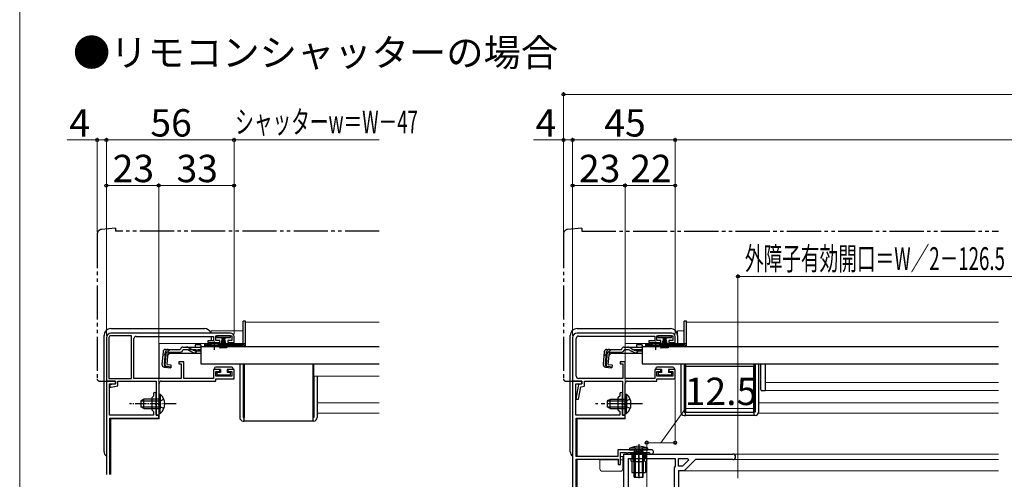
# Model space of a CAD drawing. Extents: x 0 to 1050, y 0 to 1565.
# Drawn here: x 0 to 432, y 330 to 531 of the extents above; entities that cross this region are included whole.
import ezdxf

# ---------------------------------------------------------------- set-up
doc = ezdxf.new("R2010")
doc.units = 0
for name, pattern in [('YCENTER_1', [13, 10, -1, 1, -1]), ('YDIVIDE_1', [15, 10, -1, 1, -1, 1, -1]), ('YHIDDEN_1', [4, 3, -1])]:
    doc.linetypes.add(name, pattern=pattern)
for name, color, linetype, lineweight in [('USER1', 3, 'CONTINUOUS', 13), ('YKK_11', 7, 'CONTINUOUS', 30), ('YKK_12', 2, 'CONTINUOUS', 13), ('YKK_13', 4, 'CONTINUOUS', 30), ('YKK_D', 6, 'CONTINUOUS', 13), ('YKK_ZWAK', 7, 'CONTINUOUS', 30)]:
    doc.layers.add(name, color=color, linetype=linetype, lineweight=lineweight)
doc.styles.add('text-b', font='txt')

msp = doc.modelspace()

# ---------------------------------------------------------------- linework, layer by layer
at = {"layer": 'YKK_11', "linetype": 'ByBlock', "lineweight": -2, "ltscale": 0.5}
for p, q in [((92.5, 394), (40, 394)), ((286, 394), (244.5, 394)), ((38, 392), (38, 373)), ((39.1, 392), (39.1, 374.1)), ((49, 392.9), (40, 392.9)), ((49, 374.1), (49, 392.9)), ((50.1, 374.2), (50.1, 391.6)), ((51.1, 392.6), (85, 392.6)), ((85, 390.7), (82.5, 390.7)), ((82.5, 390.7), (82.5, 389.9)), ((82.5, 389.9), (87.75, 389.9)), ((85, 392.6), (85, 390.7)), ((86, 390.8), (86, 392.9)), ((86, 392.9), (93, 392.9)), ((87.75, 390.8), (86, 390.8)), ((87.75, 389.9), (87.75, 390.8)), ((93, 390.8), (91.25, 390.8)), ((91.25, 390.8), (91.25, 389.9)), ((91.25, 389.9), (94, 389.9)), ((93, 392.9), (93, 390.8)), ((94, 389.9), (94, 392.5)), ((242.5, 392), (242.5, 373)), ((244.1, 375.2), (244.1, 391.7)), ((245.1, 392.7), (278.5, 392.7)), ((278.5, 390.7), (276, 390.7)), ((276, 390.7), (276, 389.9)), ((276, 389.9), (281.25, 389.9)), ((278.5, 392.7), (278.5, 390.7)), ((279.5, 390.8), (279.5, 392.9)), ((279.5, 392.9), (286.5, 392.9)), ((281.25, 390.8), (279.5, 390.8)), ((281.25, 389.9), (281.25, 390.8)), ((286.5, 390.8), (284.75, 390.8)), ((284.75, 390.8), (284.75, 389.9)), ((284.75, 389.9), (287.5, 389.9)), ((286.5, 392.9), (286.5, 390.8)), ((287.5, 389.9), (287.5, 392.5)), ((72, 381.5), (69.8, 381.5)), ((69.8, 381.5), (69.8, 380.5)), ((69.8, 380.5), (70.8, 380.5)), ((70.8, 380.5), (70.8, 374.2)), ((72, 374.1), (72, 381.5)), ((265.5, 381.5), (263.3, 381.5)), ((263.3, 381.5), (263.3, 380.5)), ((263.3, 380.5), (264.5, 380.5)), ((264.5, 380.5), (264.5, 374.2)), ((265.5, 374.1), (265.5, 381.5)), ((87.75, 378.1), (85, 378.1)), ((85, 378.1), (85, 374.1)), ((86, 375.1), (86, 377.2)), ((86, 377.2), (87.75, 377.2)), ((87.75, 377.2), (87.75, 378.1)), ((94, 378.1), (91.25, 378.1)), ((91.25, 378.1), (91.25, 377.2)), ((91.25, 377.2), (93, 377.2)), ((93, 377.2), (93, 375.1)), ((94, 374), (94, 378.1)), ((281.25, 378.1), (278.5, 378.1)), ((278.5, 378.1), (278.5, 374.1)), ((279.5, 375.1), (279.5, 377.2)), ((279.5, 377.2), (281.25, 377.2)), ((281.25, 377.2), (281.25, 378.1)), ((287.5, 378.1), (284.75, 378.1)), ((284.75, 378.1), (284.75, 377.2)), ((284.75, 377.2), (286.5, 377.2)), ((286.5, 377.2), (286.5, 375.1)), ((287.5, 374), (287.5, 378.1)), ((38, 373), (42, 373)), ((39.1, 374.1), (49, 374.1)), ((42, 371.8), (39.5, 371.3)), ((42, 373), (42, 371.8)), ((43, 370.88), (43, 373)), ((43, 373), (59.9, 373)), ((70.8, 374.2), (50.1, 374.2)), ((59.9, 373), (59.9, 358)), ((61.1, 363.46), (61.1, 372)), ((62.1, 373), (86, 373)), ((85, 374.1), (72, 374.1)), ((93, 375.1), (86, 375.1)), ((86, 373), (86, 374)), ((86, 374), (94, 374)), ((242.5, 373), (242.5, 263)), ((246.5, 373), (242.5, 373)), ((242.5, 373), (246.5, 373)), ((243.9, 358), (243.9, 371.8)), ((243.9, 371.8), (246.5, 371.8)), ((264.5, 374.2), (245.1, 374.2)), ((246.5, 371.8), (245.67, 371.63)), ((246.5, 371.8), (246.5, 373)), ((246.5, 373), (246.5, 371.8)), ((247.7, 370.81), (247.7, 373)), ((247.7, 373), (264.4, 373)), ((264.4, 373), (264.4, 358)), ((278.5, 374.1), (265.5, 374.1)), ((265.6, 363.45), (265.6, 372)), ((266.6, 373), (279.5, 373)), ((286.5, 375.1), (279.5, 375.1)), ((279.5, 373), (279.5, 374)), ((279.5, 374), (287.5, 374)), ((39.5, 371.3), (39.5, 370.3)), ((39.5, 370.3), (40.11, 370.3)), ((40.11, 370.3), (43, 370.88)), ((244.88, 370.82), (243.86, 365)), ((245.07, 365), (246.04, 370.48)), ((246.04, 370.48), (247.7, 370.81)), ((263.2, 367.4), (263.2, 366.4)), ((264.4, 363.45), (264.4, 367.4)), ((60.98, 363.27), (61.1, 363.46)), ((60.98, 362.72), (60.98, 363.27)), ((243.86, 365), (245.07, 365)), ((263.2, 366.4), (262.4, 365.6)), ((262.4, 365.6), (262.4, 360.4)), ((264.28, 363.27), (264.4, 363.45)), ((264.28, 362.72), (264.28, 363.27)), ((265.48, 363.27), (265.6, 363.45)), ((265.48, 362.72), (265.48, 363.27)), ((61.1, 362.54), (60.98, 362.72)), ((61.1, 358), (61.1, 362.54)), ((262.4, 360.4), (263.2, 359.6)), ((263.2, 359.6), (263.2, 358)), ((264.4, 362.54), (264.28, 362.72)), ((264.4, 358), (264.4, 362.54)), ((265.6, 362.54), (265.48, 362.72)), ((265.6, 358), (265.6, 362.54)), ((59.9, 358), (61.1, 358)), ((263.2, 358), (243.9, 358)), ((244, 340), (244, 356.8)), ((244, 356.8), (265.5, 356.8)), ((265.5, 358), (264.4, 358)), ((264.4, 358), (265.6, 358)), ((265.5, 356.8), (265.5, 358)), ((277.05, 342.9), (262.3, 342.9)), ((262.3, 342.9), (262.3, 340)), ((263.5, 336.5), (263.5, 341.7)), ((263.5, 341.7), (266, 341.7)), ((266, 341.7), (266, 341)), ((266.7, 341), (266.7, 341.7)), ((266.7, 341.7), (275.93, 341.7)), ((275.93, 341.7), (276.2, 341.53)), ((262.3, 340), (244, 340)), ((244, 270), (244, 338.8)), ((244, 338.8), (262.5, 338.8)), ((262.5, 338.8), (262.5, 336.5)), ((265, 263.5), (265, 341)), ((265, 341), (312.8, 341)), ((266, 341), (266.7, 341)), ((267, 317), (267, 339)), ((267, 339), (287.5, 339)), ((287.5, 339), (287.5, 335.7)), ((289, 339), (293.1, 339)), ((289, 335.7), (289, 339)), ((293.36, 338.38), (290.67, 335.7)), ((296.4, 338.6), (291.5, 333.7)), ((293.1, 339), (293.36, 338.38)), ((312.8, 338.6), (296.4, 338.6)), ((262.5, 336.5), (263.5, 336.5)), ((287.25, 335.26), (287, 334.83)), ((287, 334.83), (287, 317)), ((287.5, 335.7), (287.25, 335.26)), ((290.67, 335.7), (289, 335.7)), ((291.5, 333.7), (289, 333.7)), ((289, 333.7), (289, 317))]:
    msp.add_line(p, q, dxfattribs=at)
at = {"layer": 'YKK_11', "ltscale": 0.5}
for p, q in [((38.3, 373), (38, 372.7)), ((38, 372.7), (38, 332.02)), ((42, 373), (38.3, 373)), ((39.4, 358), (39.4, 371.8)), ((39.4, 371.8), (42, 371.8)), ((42, 371.8), (42, 373)), ((58.7, 367.4), (58.7, 366.4)), ((59.9, 363.46), (59.9, 367.4)), ((58.7, 366.4), (57.9, 365.6)), ((57.9, 365.6), (57.9, 360.4)), ((59.78, 363.27), (59.9, 363.46)), ((59.78, 362.72), (59.78, 363.27)), ((57.9, 360.4), (58.7, 359.6)), ((58.7, 359.6), (58.7, 358)), ((59.9, 362.54), (59.78, 362.72)), ((59.9, 358), (59.9, 362.54)), ((58.7, 358), (39.4, 358)), ((39.5, 332.02), (39.5, 356.8)), ((39.5, 356.8), (61, 356.8)), ((61, 358), (59.9, 358)), ((61, 356.8), (61, 358))]:
    msp.add_line(p, q, dxfattribs=at)
at = {"layer": 'YKK_11', "linetype": 'ByBlock', "lineweight": -2, "ltscale": 0.5}
for centre, radius, start, end in [((40, 392), 2, 90, 180), ((92.5, 392.5), 1.5, 0, 90), ((244.5, 392), 2, 90, 180), ((286, 392.5), 1.5, 0, 90), ((40, 392), 0.9, 90, 180), ((51.1, 391.6), 1, 90, 180), ((245.1, 391.7), 1, 90, 180), ((62.1, 372), 1, 90, 180), ((245.1, 375.2), 1, 180, 270), ((245.87, 370.65), 1, 101.3099, 170), ((266.6, 372), 1, 90, 180), ((263.8, 367.4), 0.6, 360, 180), ((277.05, 341.95), 0.95, 206.1039, 90), ((312.8, 339.8), 1.2, 270, 90)]:
    msp.add_arc(centre, radius, start, end, dxfattribs=at)
at = {"layer": 'YKK_11', "ltscale": 0.5}
msp.add_arc((59.3, 367.4), 0.6, 360, 180, dxfattribs=at)
at = {"layer": 'YKK_12'}
for p, q in [((99, 398.9), (157.68, 398.9)), ((99, 398.9), (99, 388.4)), ((98, 395), (84, 395)), ((84, 394), (84, 395)), ((98, 389.5), (61.1, 389.5)), ((61.1, 374.2), (61.1, 389.5)), ((84, 390.7), (84, 392.6)), ((84, 389.5), (84, 389.9)), ((99, 389.5), (99, 389.5)), ((81, 388.4), (82.75, 388.4)), ((81, 388.4), (81, 388.2)), ((88.25, 388.4), (99, 388.4)), ((81, 380.6), (81, 380.4)), ((157.68, 380.4), (81, 380.4)), ((129, 375.2), (129, 380.4)), ((61.1, 356.5), (61.1, 372)), ((129, 375.2), (157.68, 375.2)), ((130.5, 363.4), (157.68, 363.4)), ((130.5, 358.9), (157.68, 358.9)), ((40, 356.5), (61.1, 356.5)), ((40, 356.5), (40, 332.02)), ((429.25, 338.6), (296.71, 338.6)), ((429.25, 341), (313, 341)), ((429.25, 333.7), (291.29, 333.7))]:
    msp.add_line(p, q, dxfattribs=at)
at = {"layer": 'YKK_12', "ltscale": 1.5}
for p, q in [((292.5, 398.9), (429.25, 398.9)), ((292.5, 398.9), (292.5, 388.4)), ((291.5, 395), (288.5, 395)), ((288.5, 389.5), (288.5, 395)), ((288.5, 389.5), (265.6, 389.5)), ((265.6, 387.88), (265.6, 389.5)), ((265.6, 374.2), (265.6, 385.18)), ((274.5, 388.4), (276.25, 388.4)), ((274.5, 388.4), (274.5, 388.2)), ((281.75, 388.4), (292.5, 388.4)), ((274.5, 380.6), (274.5, 380.4)), ((429.25, 380.4), (274.5, 380.4)), ((265.6, 356.5), (265.6, 372)), ((429.25, 372.41), (327, 372.41)), ((429.25, 368.9), (327, 368.9)), ((324, 363.4), (429.25, 363.4)), ((324, 358.9), (429.25, 358.9)), ((244.5, 356.5), (265.6, 356.5)), ((244.5, 356.5), (244.5, 340)), ((244.5, 338.9), (244.5, 270)), ((254.5, 334.5), (254.5, 338.5)), ((254.5, 338.5), (262.5, 338.5)), ((265, 340), (263.5, 340)), ((264.5, 338.5), (263.5, 338.5)), ((264.5, 334.5), (264.5, 340)), ((255.5, 333.5), (263.5, 333.5)), ((265, 336.4), (264.5, 336.4))]:
    msp.add_line(p, q, dxfattribs=at)
for centre, start, end in [((255.5, 334.5), 180, 270), ((263.5, 334.5), 270, 0)]:
    msp.add_arc(centre, 1, start, end, dxfattribs=at)
at = {"layer": 'YKK_13', "linetype": 'YDIVIDE_1', "ltscale": 1.5}
for p, q in [((34, 437.47), (34, 374)), ((42, 440), (35.82, 439.46)), ((42, 440), (42, 438.7)), ((157.68, 438.7), (42, 438.7)), ((238.5, 437.46), (238.5, 374)), ((246.5, 440), (240.33, 439.46)), ((246.5, 440), (246.5, 438.7)), ((246.5, 438.7), (429.25, 438.7)), ((35, 373), (38, 373)), ((239.5, 373), (242.5, 373)), ((242.5, 373), (242.5, 373.3))]:
    msp.add_line(p, q, dxfattribs=at)
at = {"layer": 'YKK_13'}
for p, q in [((99, 399.2), (98, 399.2)), ((98, 389.36), (98, 399.2)), ((99, 389.4), (99, 399.2)), ((37, 342), (37, 393)), ((40, 396), (81, 396)), ((79.5, 388.88), (77, 388.88)), ((77, 388.88), (77, 387.88)), ((79.5, 388.88), (79.5, 387.88)), ((85.5, 389.4), (81, 389.4)), ((81, 389.4), (81, 388.9)), ((81, 388.9), (83.62, 388.9)), ((81, 388.9), (81, 388.4)), ((84, 392.6), (84, 390.7)), ((84, 389.9), (84, 389.5)), ((98, 389.4), (85.5, 389.4)), ((86.4, 392.9), (86.4, 392.15)), ((92.4, 392.9), (86.4, 392.9)), ((86.4, 392.15), (88.65, 392.15)), ((87.37, 388.9), (98, 388.9)), ((87.75, 387.4), (89.09, 392.15)), ((88.1, 387.4), (89.15, 392.15)), ((89.21, 392.15), (88.45, 387.4)), ((88.65, 391.65), (88.65, 392.15)), ((88.9, 391.65), (88.65, 391.65)), ((88.75, 387.4), (89.27, 392.15)), ((88.9, 392.15), (88.9, 391.65)), ((88.9, 392.15), (89.9, 392.15)), ((89.34, 392.15), (89, 387.4)), ((89.15, 392.15), (89.65, 392.15)), ((89.4, 392.15), (89.4, 387.4)), ((89.46, 392.15), (89.8, 387.4)), ((90.05, 387.4), (89.52, 392.15)), ((89.59, 392.15), (90.35, 387.4)), ((90.7, 387.4), (89.65, 392.15)), ((91.05, 387.4), (89.71, 392.15)), ((89.9, 391.65), (89.9, 392.15)), ((90.15, 391.65), (89.9, 391.65)), ((90.15, 392.15), (92.4, 392.15)), ((90.15, 392.15), (90.15, 391.65)), ((92.4, 392.15), (92.4, 392.9)), ((99, 389.36), (98, 389.36)), ((98, 389.36), (98, 388.9)), ((99, 389.4), (99, 389.36)), ((273, 388.88), (270.5, 388.88)), ((270.5, 388.88), (270.5, 387.88)), ((273, 388.88), (273, 387.88)), ((62.88, 385.78), (62.41, 380.41)), ((63.44, 380.32), (63.92, 385.78)), ((64.2, 385.79), (63.72, 380.32)), ((64.2, 385.79), (63.91, 385.82)), ((64.07, 386.88), (70.43, 386.88)), ((64.64, 380.22), (65.12, 385.68)), ((65.89, 385.18), (65, 384.36)), ((65.12, 385.68), (70.43, 385.68)), ((65.89, 385.18), (76.1, 385.18)), ((70.43, 386.88), (70.46, 386.99)), ((73.13, 386.68), (71.61, 386.68)), ((71.62, 387.88), (73.07, 387.88)), ((73.07, 387.88), (79.5, 387.88)), ((73.98, 386.49), (76.09, 385.49)), ((76.05, 386.53), (74.02, 387.64)), ((76.95, 385.3), (79.5, 385.3)), ((77.01, 386.28), (79.5, 386.28)), ((79.5, 387.88), (79.5, 388.11)), ((81, 388.4), (98, 388.4)), ((82.75, 388.2), (82.75, 388.53)), ((82.75, 388.53), (88.25, 388.53)), ((82.75, 388.2), (88.25, 388.2)), ((88.25, 388.2), (88.25, 388.53)), ((256.38, 385.78), (255.91, 380.41)), ((256.95, 380.32), (257.42, 385.78)), ((257.7, 385.79), (257.22, 380.32)), ((257.7, 385.79), (257.41, 385.82)), ((257.58, 386.88), (263.93, 386.88)), ((258.14, 380.21), (258.62, 385.68)), ((259.4, 385.18), (258.5, 384.36)), ((258.62, 385.68), (263.93, 385.68)), ((259.4, 385.18), (269.6, 385.18)), ((263.93, 386.88), (263.96, 386.99)), ((265.12, 387.88), (266.57, 387.88)), ((266.63, 386.68), (265.12, 386.68)), ((266.57, 387.88), (273, 387.88)), ((267.49, 386.49), (269.6, 385.49)), ((269.55, 386.53), (267.53, 387.63)), ((270.45, 385.3), (273, 385.3)), ((270.51, 386.28), (273, 386.28)), ((273, 387.88), (273, 388.11)), ((276.25, 388.2), (276.25, 388.53)), ((276.25, 388.53), (281.75, 388.53)), ((276.25, 388.2), (281.75, 388.2)), ((281.75, 388.2), (281.75, 388.53)), ((64.64, 380.22), (66.33, 380.07)), ((66.33, 380.07), (66.23, 378.87)), ((96.5, 380.4), (96.5, 357)), ((98, 380.4), (98, 357)), ((98.5, 380.4), (98.5, 357)), ((128.5, 380.4), (128.5, 357)), ((258.14, 380.21), (259.84, 380.07)), ((259.84, 380.07), (259.73, 378.87)), ((63.5, 379.11), (66.23, 378.87)), ((66.25, 379.16), (64.54, 379.34)), ((85.5, 378.6), (85.5, 378.1)), ((88, 378.1), (85.5, 378.1)), ((93, 379.1), (86, 379.1)), ((86.5, 376.5), (86.5, 376)), ((88, 376.8), (86.8, 376.8)), ((88, 378.1), (88, 376.8)), ((91, 378.1), (91, 376.8)), ((93.5, 378.1), (91, 378.1)), ((92.2, 376.8), (91, 376.8)), ((92.5, 376), (92.5, 376.5)), ((93.5, 378.6), (93.5, 378.1)), ((257, 379.11), (259.73, 378.87)), ((259.76, 379.16), (258.04, 379.33)), ((86.8, 375.7), (92.2, 375.7)), ((129, 375.2), (129, 357)), ((130.5, 375.2), (130.5, 357)), ((61.1, 367.25, 0), (61.1, 361, 0)), ((61.1, 367.25, 0), (61.61, 367.25, 0)), ((61.61, 367.25, 0), (61.61, 361, 0)), ((265.6, 367.24), (265.6, 360.99)), ((265.6, 367.24), (266.11, 367.24)), ((266.11, 367.24), (266.11, 360.99)), ((54.5, 365, 0), (53.1, 364.3, 0)), ((53.1, 364.3, 0), (53.1, 361.7, 0)), ((53.19, 364.35, 0), (61.1, 364.35, 0)), ((61.1, 365, 0), (54.5, 365, 0)), ((54.5, 361, 0), (54.5, 365, 0)), ((61.1, 358.75, 0), (61.1, 365, 0)), ((61.61, 358.75, 0), (61.61, 365, 0)), ((259, 364.99), (257.6, 364.29)), ((257.6, 364.29), (257.6, 361.69)), ((257.69, 364.34), (265.6, 364.34)), ((265.6, 364.99), (259, 364.99)), ((259, 360.99), (259, 364.99)), ((265.6, 358.74), (265.6, 364.99)), ((266.11, 358.74), (266.11, 364.99)), ((54.5, 361, 0), (53.1, 361.7, 0)), ((53.19, 361.65, 0), (61.1, 361.65, 0)), ((54.5, 361, 0), (61.1, 361, 0)), ((61.1, 358.75, 0), (61.61, 358.75, 0)), ((259, 360.99), (257.6, 361.69)), ((257.69, 361.65), (265.6, 361.65)), ((259, 360.99), (265.6, 360.99)), ((265.6, 358.74), (266.11, 358.74)), ((98, 357), (98.5, 357)), ((98, 355.5), (98.5, 355.5)), ((98.5, 355.5), (98.5, 357)), ((128.5, 355.5), (98.5, 355.5)), ((129, 357), (128.5, 357)), ((128.5, 357), (128.5, 355.5)), ((129, 355.5), (128.5, 355.5))]:
    msp.add_line(p, q, dxfattribs=at)
at = {"layer": 'YKK_13', "ltscale": 1.5}
for p, q in [((292.5, 399.2), (291.5, 399.2)), ((291.5, 389.35), (291.5, 399.2)), ((292.5, 389.4), (292.5, 399.2)), ((241.5, 342), (241.5, 393)), ((244.5, 396), (285.5, 396)), ((288.5, 393), (288.5, 389.4)), ((279, 389.4), (274.5, 389.4)), ((274.5, 389.4), (274.5, 388.9)), ((274.5, 388.9), (277.13, 388.9)), ((274.5, 388.9), (274.5, 388.4)), ((291.5, 389.4), (279, 389.4)), ((279.9, 392.9), (279.9, 392.15)), ((285.9, 392.9), (279.9, 392.9)), ((279.9, 392.15), (282.15, 392.15)), ((280.87, 388.9), (291.5, 388.9)), ((281.25, 387.4), (282.59, 392.15)), ((281.6, 387.4), (282.65, 392.15)), ((282.71, 392.15), (281.95, 387.4)), ((282.15, 391.65), (282.15, 392.15)), ((282.4, 391.65), (282.15, 391.65)), ((282.25, 387.4), (282.78, 392.15)), ((282.4, 392.15), (282.4, 391.65)), ((282.4, 392.15), (283.4, 392.15)), ((282.84, 392.15), (282.5, 387.4)), ((282.65, 392.15), (283.15, 392.15)), ((282.9, 392.15), (282.9, 387.4)), ((282.96, 392.15), (283.3, 387.4)), ((283.55, 387.4), (283.03, 392.15)), ((283.09, 392.15), (283.85, 387.4)), ((284.2, 387.4), (283.15, 392.15)), ((284.55, 387.4), (283.21, 392.15)), ((283.4, 391.65), (283.4, 392.15)), ((283.65, 391.65), (283.4, 391.65)), ((283.65, 392.15), (285.9, 392.15)), ((283.65, 392.15), (283.65, 391.65)), ((285.9, 392.15), (285.9, 392.9)), ((292.5, 389.35), (291.5, 389.35)), ((291.5, 389.35), (291.5, 388.9)), ((292.5, 389.4), (292.5, 389.35)), ((273, 388.2), (273, 380.6)), ((273, 388.2), (429.25, 388.2)), ((274.5, 388.4), (291.5, 388.4)), ((273, 380.6), (429.25, 380.6)), ((290, 380.4), (290, 359.4)), ((291.5, 380.4), (291.5, 359.4)), ((292, 380.4), (292, 359.4)), ((322, 380.4), (322, 359.4)), ((322.5, 380.4), (322.5, 359.4)), ((324, 380.4), (324, 359.4)), ((325, 377.79), (325, 380.4)), ((327, 380.4), (327, 377.79)), ((279, 378.6), (279, 378.1)), ((281.5, 378.1), (279, 378.1)), ((286.5, 379.1), (279.5, 379.1)), ((280, 376.5), (280, 376)), ((281.5, 376.8), (280.3, 376.8)), ((281.5, 378.1), (281.5, 376.8)), ((284.5, 378.1), (284.5, 376.8)), ((287, 378.1), (284.5, 378.1)), ((285.7, 376.8), (284.5, 376.8)), ((286, 376), (286, 376.5)), ((287, 378.6), (287, 378.1)), ((322, 379.4), (292, 379.4)), ((292, 379.4), (292, 359.4)), ((322, 359.4), (322, 379.4)), ((325, 372.42), (325, 377.79)), ((327, 377.79), (327, 372.76)), ((280.3, 375.7), (285.7, 375.7)), ((325, 369.28), (325, 372.1)), ((327, 372.13), (327, 369.2)), ((327, 368.7), (325.48, 368.78)), ((327, 369.2), (327, 368.7)), ((291.5, 359.4), (292, 359.4)), ((292, 357.9), (292, 359.4)), ((292, 359.4), (322, 359.4)), ((322, 359.4), (322, 357.9)), ((322.5, 359.4), (322, 359.4)), ((291.5, 357.9), (292, 357.9)), ((322, 357.9), (292, 357.9)), ((322.5, 357.9), (322, 357.9)), ((267.5, 342.9), (267.56, 343.54)), ((267.5, 342.9), (275.5, 342.9)), ((275.45, 343.54), (267.56, 343.54)), ((268, 341.5), (275, 341.5)), ((268, 341.29), (268, 341.5)), ((268, 341.29), (268.5, 341)), ((269.5, 341.9), (269.76, 342.63)), ((269.5, 330.9), (269.5, 341.9)), ((273.5, 341.9), (269.5, 341.9)), ((269.88, 341.9), (269.77, 342.72)), ((269.88, 341.9), (269.88, 330.9)), ((273.12, 341.9), (273.23, 342.72)), ((273.12, 341.9), (273.12, 330.9)), ((273.5, 341.9), (273.24, 342.63)), ((273.5, 330.9), (273.5, 341.9)), ((273.5, 341.77), (273.5, 341.68)), ((275, 341.29), (274.5, 341)), ((275, 341.29), (275, 341.5)), ((275.5, 342.9), (275.45, 343.54)), ((268, 338.5), (268, 338.3)), ((268.5, 341), (268.5, 339)), ((268.5, 341), (274.5, 341)), ((268.5, 337.8), (268.5, 332.9)), ((274.5, 341), (274.5, 339)), ((274.5, 337.8), (274.5, 332.9)), ((275, 338.5), (275, 338.3)), ((268.5, 332.9), (274.5, 332.9)), ((269.5, 330.9), (273.5, 330.9))]:
    msp.add_line(p, q, dxfattribs=at)
at = {"layer": 'YKK_13', "linetype": 'YCENTER_1', "ltscale": 0.5}
for p, q in [((85.5, 386.68), (85.5, 390.3)), ((68.6, 363, 0), (48.1, 363, 0))]:
    msp.add_line(p, q, dxfattribs=at)
at = {"layer": 'YKK_13', "linetype": 'YCENTER_1', "ltscale": 1.5}
for p, q in [((279, 386.68), (279, 390.3)), ((273.1, 362.99), (252.6, 362.99)), ((271.5, 345.32), (271.5, 330.38)), ((271.5, 331.5), (271.5, 342.89))]:
    msp.add_line(p, q, dxfattribs=at)
at = {"layer": 'YKK_13', "linetype": 'YHIDDEN_1', "ltscale": 0.5}
for p, q in [((65.97, 386.88), (62.71, 383.89)), ((79.5, 386.68), (73.13, 386.68)), ((61.29, 364.14, 0), (60.68, 363, 0)), ((61.29, 361.85, 0), (60.68, 363, 0)), ((63.19, 365.07, 0), (61.29, 364.14, 0)), ((63.19, 360.92, 0), (61.29, 361.85, 0))]:
    msp.add_line(p, q, dxfattribs=at)
at = {"layer": 'YKK_13', "ltscale": 0.5}
for p, q in [((79.5, 388.2), (79.5, 380.6)), ((79.5, 388.2), (157.68, 388.2)), ((79.5, 380.6), (157.68, 380.6))]:
    msp.add_line(p, q, dxfattribs=at)
at = {"layer": 'YKK_13', "linetype": 'YHIDDEN_1', "ltscale": 1.5}
for p, q in [((259.48, 386.88), (256.21, 383.89)), ((273, 386.68), (266.63, 386.68)), ((265.79, 364.14), (265.18, 362.99)), ((265.79, 361.85), (265.18, 362.99)), ((267.7, 365.07), (265.79, 364.14)), ((267.7, 360.92), (265.79, 361.85)), ((269, 337.8), (269, 341.5)), ((269.5, 344.18), (270.36, 342.45)), ((270.36, 342.45), (271.5, 341.84)), ((272.65, 342.45), (271.5, 341.84)), ((273.5, 344.18), (272.65, 342.45)), ((274, 337.8), (274, 341.5)), ((269, 337.8), (274, 337.8)), ((269.5, 337.8), (269.5, 332.9)), ((270, 337.8), (270, 332.9)), ((273, 337.8), (273, 332.9)), ((273.5, 337.8), (273.5, 332.9))]:
    msp.add_line(p, q, dxfattribs=at)
at = {"layer": 'YKK_13', "linetype": 'YDIVIDE_1', "ltscale": 1.5}
for centre, radius, start, end in [((36, 437.47), 2, 95, 180), ((240.5, 437.46), 2, 95, 180), ((35, 374), 1, 180, 270), ((239.5, 374), 1, 180, 270)]:
    msp.add_arc(centre, radius, start, end, dxfattribs=at)
at = {"layer": 'YKK_13'}
for centre, radius, start, end in [((40, 393), 3, 90.0785, 179.9215), ((40, 393), 3, 179.9215, 180), ((40, 393), 3, 90, 90.0785), ((81, 393), 3, 19.4717, 89.9215), ((81, 393), 3, 89.9215, 90), ((85.5, 383.2), 6, 89.9854, 117.2796), ((85.5, 383.2), 6, 62.7204, 90.0146), ((98, 389.4), 1, 270, 357.4838), ((279, 383.2), 6, 89.9854, 117.2796), ((279, 383.2), 6, 62.7204, 90.0146), ((64.07, 385.68), 1.2, 90, 175), ((65.12, 385.68), 1.2, 90, 175), ((70.43, 386.88), 1.2, 270, 350.4059), ((71.62, 386.68), 1.2, 90, 165), ((73.07, 385.88), 2, 61.3482, 90), ((73.13, 384.68), 2, 64.7273, 90), ((77.01, 388.28), 2, 241.3482, 270), ((76.95, 387.3), 2, 244.7273, 270), ((76.1, 387.08), 1.9, 270, 291.0963), ((257.58, 385.68), 1.2, 90, 175), ((258.62, 385.68), 1.2, 90, 175), ((263.93, 386.88), 1.2, 270, 350.4059), ((265.12, 386.68), 1.2, 90, 165), ((266.57, 385.88), 2, 61.3482, 90), ((266.63, 384.68), 2, 64.7273, 90), ((270.51, 388.28), 2, 241.3482, 270), ((270.45, 387.3), 2, 244.7273, 270), ((269.6, 387.08), 1.9, 270, 291.0963), ((63.6, 380.31), 1.2, 175, 265), ((64.64, 380.22), 1.2, 175, 265), ((64.63, 380.24), 0.91, 175, 264.2361), ((257.11, 380.3), 1.2, 175, 265), ((258.14, 380.21), 1.2, 175, 265), ((258.13, 380.24), 0.91, 175, 264.2361), ((86, 378.6), 0.5, 90, 180), ((86.8, 376.5), 0.3, 90, 180), ((86.8, 376), 0.3, 180, 270), ((92.2, 376.5), 0.3, 0, 90), ((92.2, 376), 0.3, 270, 0), ((93, 378.6), 0.5, 0, 90), ((58.07, 363, 0), 5.53, 309.7941, 50.2059), ((262.57, 362.99), 5.53, 309.7941, 50.2059), ((98, 357), 1.5, 180, 270), ((129, 357), 1.5, 270, 0), ((39, 342), 2, 180, 180.0785), ((39, 342), 2, 180.0785, 240), ((39, 342), 2, 269.9215, 270)]:
    msp.add_arc(centre, radius, start, end, dxfattribs=at)
at = {"layer": 'YKK_13', "ltscale": 1.5}
for centre, radius, start, end in [((244.5, 393), 3, 90.0785, 179.9215), ((244.5, 393), 3, 179.9215, 180), ((244.5, 393), 3, 90, 90.0785), ((285.5, 393), 3, 89.9215, 90), ((285.5, 393), 3, 0.0785, 89.9215), ((285.5, 393), 3, 0, 0.0785), ((291.5, 389.4), 1, 270, 357.4838), ((279.5, 378.6), 0.5, 90, 180), ((280.3, 376.5), 0.3, 90, 180), ((280.3, 376), 0.3, 180, 270), ((285.7, 376.5), 0.3, 0, 90), ((285.7, 376), 0.3, 270, 0), ((286.5, 378.6), 0.5, 0, 90), ((325.5, 369.28), 0.5, 180, 267), ((291.5, 359.4), 1.5, 180, 270), ((322.5, 359.4), 1.5, 270, 0), ((243.5, 342), 2, 180, 180.0785), ((243.5, 342), 2, 180.0785, 240), ((271.5, 334.9), 9.5, 65.4723, 114.5277), ((269.57, 342.7), 0.2, 340.5781, 90), ((273.43, 342.7), 0.2, 90, 199.4219), ((268.5, 338.5), 0.5, 90, 180), ((268.5, 338.3), 0.5, 180, 270), ((274.5, 338.5), 0.5, 0, 90), ((274.5, 338.3), 0.5, 270, 0)]:
    msp.add_arc(centre, radius, start, end, dxfattribs=at)
at = {"layer": 'YKK_13', "linetype": 'YHIDDEN_1', "ltscale": 0.5}
msp.add_arc((76.1, 387.08), 1.9, 291.0963, 347.8468, dxfattribs=at)
at = {"layer": 'YKK_13', "linetype": 'YHIDDEN_1', "ltscale": 1.5}
msp.add_arc((269.6, 387.08), 1.9, 291.0963, 347.8468, dxfattribs=at)
at = {"layer": 'YKK_13', "ltscale": 1.5}
for points in [[(325, 372.1), (325, 372.22), (325, 372.33), (325, 372.42)], [(327, 372.76), (327, 372.58), (327, 372.36), (327, 372.13)]]:
    msp.add_open_spline(points, degree=3, dxfattribs=at)
at = {"layer": 'YKK_D'}
for p, q in [((238.5, 438.46), (238.5, 499.7)), ((238.5, 498.7), (811.5, 498.7)), ((34, 438.47), (34, 479.7)), ((38, 393), (38, 479.7)), ((38, 393), (38, 479.7)), ((94, 393.5), (94, 479.7)), ((94, 393.5), (94, 479.7)), ((238.5, 438.46), (238.5, 479.7)), ((242.5, 393), (242.5, 479.7)), ((242.5, 393), (242.5, 479.7)), ((287.5, 393.5), (287.5, 479.7)), ((287.5, 393.5), (287.5, 479.7)), ((34, 478.7), (20.88, 478.7)), ((38, 478.7), (34, 478.7)), ((94, 478.7), (38, 478.7)), ((94, 478.7), (157.68, 478.7)), ((238.5, 478.7), (225.38, 478.7)), ((242.5, 478.7), (238.5, 478.7)), ((287.5, 478.7), (242.5, 478.7)), ((762.5, 478.7), (287.5, 478.7)), ((38, 393), (38, 459.7)), ((38, 458.7), (61, 458.7)), ((61, 358.7), (61, 459.7)), ((61, 358.7), (61, 459.7)), ((94, 458.7), (61, 458.7)), ((94, 393.5), (94, 459.7)), ((242.5, 393), (242.5, 459.7)), ((242.5, 458.7), (265.5, 458.7)), ((265.5, 358.7), (265.5, 459.7)), ((265.5, 358.7), (265.5, 459.7)), ((287.5, 458.7), (265.5, 458.7)), ((287.5, 393.5), (287.5, 459.7)), ((315, 330.5), (315, 419.9)), ((315, 418.9), (438.5, 418.9)), ((287.5, 373.5), (287.5, 345)), ((281.25, 346), (292.01, 361)), ((292.01, 361), (322.01, 361)), ((275, 261.5), (275, 347)), ((287.5, 346), (275, 346))]:
    msp.add_line(p, q, dxfattribs=at)
at = {"layer": 'YKK_D', "linetype": 'ByBlock', "lineweight": -2}
for centre in [(238.5, 498.7), (34, 478.7), (38, 478.7), (38, 478.7), (94, 478.7), (94, 478.7), (238.5, 478.7), (242.5, 478.7), (242.5, 478.7), (287.5, 478.7), (287.5, 478.7), (38, 458.7), (61, 458.7), (61, 458.7), (94, 458.7), (242.5, 458.7), (265.5, 458.7), (265.5, 458.7), (287.5, 458.7), (315, 418.9), (275, 346), (287.5, 346)]:
    msp.add_circle(centre, 0.637, dxfattribs=at)
at = {"layer": 'YKK_ZWAK', "lineweight": 20}
msp.add_line((0, 1530), (0, 0), dxfattribs=at)

# ---------------------------------------------------------------- texts
at = {"layer": 'USER1'}
msp.add_text('●リモコンシャッターの場合', height=12, dxfattribs=at).set_placement((23.36, 511.02))
at = {"layer": 'YKK_D', "style": 'text-b'}
for s, p in [('56', (57.31, 480.2)), ('4', (21.77, 480.2)), ('4', (226.27, 480.2)), ('45', (256.41, 480.2)), ('23', (40.77, 460.2)), ('33', (68.77, 460.2)), ('23', (245.27, 460.2)), ('22', (267.77, 460.2)), ('12.5', (291.67, 362.5))]:
    msp.add_text(s, height=12, dxfattribs=at).set_placement(p)
at = {"layer": 'YKK_D', "style": 'text-b', "width": 0.6}
for s, p in [('シャッターw＝W－47', (94.53, 481.61)), ('外障子有効開口＝W／2－126.5', (318.08, 421.7))]:
    msp.add_text(s, height=10, dxfattribs=at).set_placement(p)

doc.saveas('drawing.dxf')
